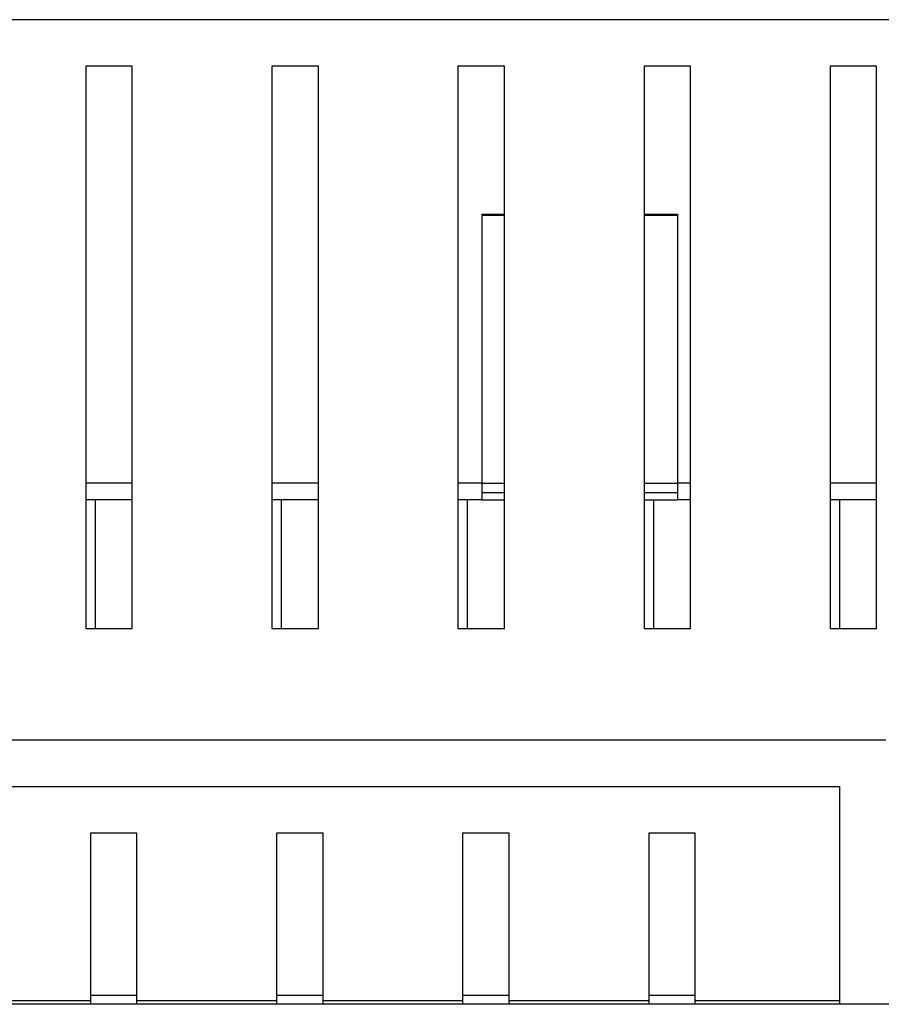
# Model space of a CAD drawing. Units: millimetres. Extents: x 15 to 589, y 5 to 415.
# Drawn here: x 247 to 265, y 234 to 255 of the extents above; entities that cross this region are included whole.
import ezdxf

# ---------------------------------------------------------------- set-up
doc = ezdxf.new("R2010")
doc.units = ezdxf.units.MM

msp = doc.modelspace()

# ---------------------------------------------------------------- linework, layer by layer
at = {"color": 7, "linetype": 'Continuous', "lineweight": 25}
for p, q in [((274.1423, 254.9253), (234.9423, 254.9253)), ((273.5423, 254.9263), (235.5423, 254.9263)), ((247.9423, 253.9253), (247.9423, 241.8453)), ((248.9423, 253.9253), (247.9423, 253.9253)), ((248.9423, 241.8453), (248.9423, 253.9253)), ((251.9423, 253.9253), (251.9423, 241.8453)), ((252.9423, 253.9253), (251.9423, 253.9253)), ((252.9423, 241.8453), (252.9423, 253.9253)), ((256.9423, 253.9253), (255.9423, 253.9253)), ((255.9423, 253.9253), (255.9423, 241.8453)), ((256.9423, 241.8453), (256.9423, 253.9253)), ((260.9423, 253.9253), (259.9423, 253.9253)), ((259.9423, 253.9253), (259.9423, 241.8453)), ((260.9423, 241.8453), (260.9423, 253.9253)), ((263.9423, 253.9253), (263.9423, 241.8453)), ((264.9423, 253.9253), (263.9423, 253.9253)), ((264.9423, 241.8453), (264.9423, 253.9253)), ((256.4583, 250.7463), (256.9423, 250.7463)), ((256.4583, 250.7463), (256.4583, 244.966)), ((256.4583, 250.7253), (256.9423, 250.7253)), ((259.9423, 250.7463), (260.6583, 250.7463)), ((259.9423, 250.7253), (260.6583, 250.7253)), ((260.6583, 250.7463), (260.6583, 244.966)), ((256.4583, 244.966), (256.4583, 244.606)), ((260.6583, 244.966), (260.6583, 244.606)), ((256.4583, 244.766), (256.9423, 244.766)), ((259.9423, 244.766), (260.6583, 244.766)), ((248.9423, 244.606), (247.9423, 244.606)), ((248.1423, 244.606), (248.1423, 241.8453)), ((252.9423, 244.606), (251.9423, 244.606)), ((252.1423, 244.606), (252.1423, 241.8453)), ((256.4583, 244.606), (255.9423, 244.606)), ((256.1423, 244.606), (256.1423, 241.8453)), ((256.4583, 244.606), (256.9423, 244.606)), ((259.9423, 244.606), (260.6583, 244.606)), ((260.1423, 244.606), (260.1423, 241.8453)), ((260.9423, 244.606), (260.6583, 244.606)), ((264.9423, 244.606), (263.9423, 244.606)), ((264.1423, 244.606), (264.1423, 241.8453)), ((247.9423, 241.8453), (248.9423, 241.8453)), ((251.9423, 241.8453), (252.9423, 241.8453)), ((255.9423, 241.8453), (256.9423, 241.8453)), ((259.9423, 241.8453), (260.9423, 241.8453)), ((263.9423, 241.8453), (264.9423, 241.8453)), ((265.1423, 239.4453), (243.9423, 239.4453)), ((244.9423, 238.4453), (264.1423, 238.4453)), ((264.1423, 238.4453), (264.1423, 233.8453)), ((249.0423, 237.4453), (248.0423, 237.4453)), ((248.0423, 237.4453), (248.0423, 233.8453)), ((249.0423, 233.8453), (249.0423, 237.4453)), ((253.0423, 237.4453), (252.0423, 237.4453)), ((252.0423, 237.4453), (252.0423, 233.8453)), ((253.0423, 233.8453), (253.0423, 237.4453)), ((257.0423, 237.4453), (256.0423, 237.4453)), ((256.0423, 237.4453), (256.0423, 233.8453)), ((257.0423, 233.8453), (257.0423, 237.4453)), ((261.0423, 237.4453), (260.0423, 237.4453)), ((260.0423, 237.4453), (260.0423, 233.8453)), ((261.0423, 233.8453), (261.0423, 237.4453)), ((244.9423, 233.8453), (248.0423, 233.8453)), ((248.0423, 233.966), (249.0423, 233.966)), ((248.0423, 233.8453), (248.0423, 233.766)), ((249.0423, 233.8453), (252.0423, 233.8453)), ((249.0423, 233.766), (249.0423, 233.8453)), ((252.0423, 233.966), (253.0423, 233.966)), ((252.0423, 233.8453), (252.0423, 233.766)), ((253.0423, 233.8453), (256.0423, 233.8453)), ((253.0423, 233.766), (253.0423, 233.8453)), ((256.0423, 233.966), (257.0423, 233.966)), ((256.0423, 233.8453), (256.0423, 233.766)), ((257.0423, 233.8453), (260.0423, 233.8453)), ((257.0423, 233.766), (257.0423, 233.8453)), ((260.0423, 233.966), (261.0423, 233.966)), ((260.0423, 233.8453), (260.0423, 233.766)), ((261.0423, 233.8453), (264.1423, 233.8453)), ((261.0423, 233.766), (261.0423, 233.8453)), ((264.1423, 233.8453), (264.1423, 233.766)), ((304.5423, 233.766), (204.5423, 233.766))]:
    msp.add_line(p, q, dxfattribs=at)
at = {"color": 8, "linetype": 'Continuous', "lineweight": 25}
for p, q in [((248.9423, 244.966), (247.9423, 244.966)), ((252.9423, 244.966), (251.9423, 244.966)), ((256.4583, 244.966), (255.9423, 244.966)), ((256.4583, 244.966), (256.9423, 244.966)), ((259.9423, 244.966), (260.6583, 244.966)), ((260.9423, 244.966), (260.6583, 244.966)), ((264.9423, 244.966), (263.9423, 244.966))]:
    msp.add_line(p, q, dxfattribs=at)

doc.saveas('drawing.dxf')
